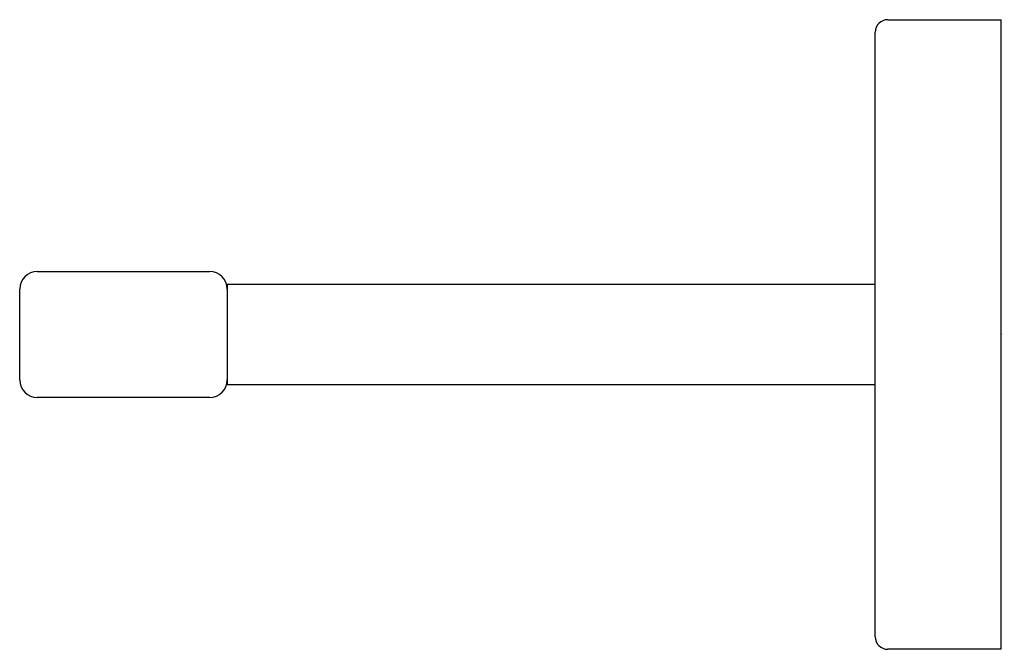
# Model space of a CAD drawing. Extents: x 4535.98 to 4539.06, y 259.77 to 261.74.
import ezdxf

# ---------------------------------------------------------------- set-up
doc = ezdxf.new("R2010")
doc.units = 0
doc.header["$LTSCALE"] = 0.64311
doc.layers.get('0').update_dxf_attribs({"color": 255, "linetype": 'CONTINUOUS'})
doc.layers.get('DEFPOINTS').update_dxf_attribs({"linetype": 'CONTINUOUS'})
doc.styles.get("Standard").update_dxf_attribs({"font": 'txt', "width": 0.8})

msp = doc.modelspace()

# ---------------------------------------------------------------- linework, layer by layer
for p, q in [((4538.6975, 261.7352), (4539.0519, 261.7352)), ((4539.0519, 259.7667), (4539.0519, 261.7352)), ((4538.6582, 259.8061), (4538.6582, 261.6959)), ((4536.0361, 260.9478), (4536.5755, 260.9478)), ((4535.981, 260.6092), (4535.981, 260.8927)), ((4536.6306, 260.9085), (4536.6306, 260.5935)), ((4536.6306, 260.9085), (4538.6582, 260.9085)), ((4538.6582, 260.5935), (4536.6306, 260.5935)), ((4536.5755, 260.5541), (4536.0361, 260.5541)), ((4539.0519, 259.7667), (4538.6975, 259.7667))]:
    msp.add_line(p, q)
for centre, radius, start, end in [((4538.6975, 261.6959), 0.0394, 90, 180), ((4536.0361, 260.8927), 0.0551, 90, 180), ((4536.5755, 260.8927), 0.0551, 0, 90), ((4536.0361, 260.6092), 0.0551, 180, 270), ((4536.5755, 260.6092), 0.0551, 270, 0), ((4538.6975, 259.8061), 0.0394, 180, 270)]:
    msp.add_arc(centre, radius, start, end)

# ---------------------------------------------------------------- texts
at = {"layer": 'DEFPOINTS'}
for tag, p, s in [('TRADENAME', (4539.052, 260.7528), 'SQUARE'), ('MODELNUMBER', (4539.052, 260.7545), 'K-23291BR'), ('PRODUCT', (4539.052, 260.7511), 'TOWEL ARM')]:
    msp.add_attdef(tag, p, s, height=0.001, dxfattribs=at)

doc.saveas('drawing.dxf')
